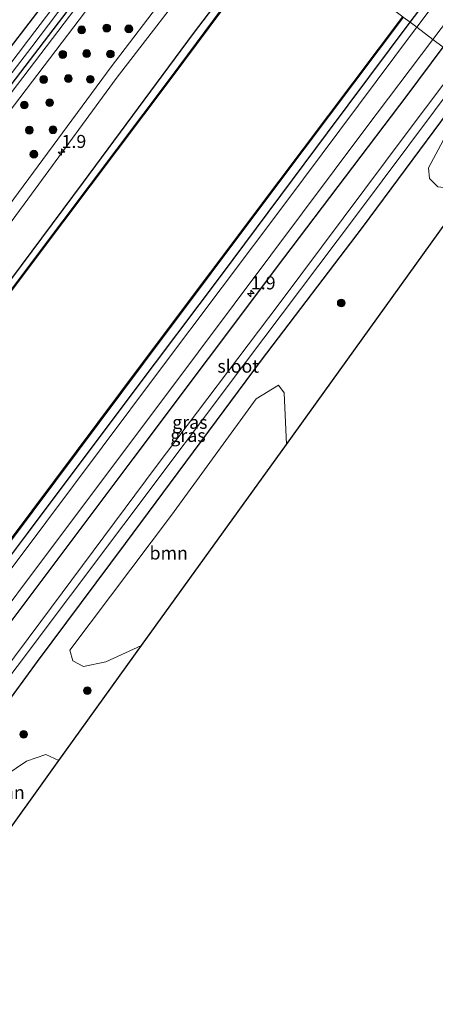
# Model space of a CAD drawing. Units: metres. Extents: x 231078 to 235589, y 556250 to 562500.
# Drawn here: x 232438 to 232517, y 558842 to 559031 of the extents above; entities that cross this region are included whole.
import ezdxf
from ezdxf.enums import TextEntityAlignment as Align

# ---------------------------------------------------------------- set-up
doc = ezdxf.new("R2010")
doc.units = ezdxf.units.M
doc.layers.get('0').update_dxf_attribs({"lineweight": 25})
for name, color, linetype, lineweight in [('B-ME-AM-KILOMETR-S-B1', 7, 'Continuous', 18), ('B-ME-GR-BOOM-GV-B6', 93, 'Continuous', 18), ('B-ME-GR-BOOM-S-B1', 93, 'Continuous', 18), ('B-ME-GW-KRUINLIJN-L-B1', 93, 'Continuous', 18), ('B-ME-GW-TEENLIJN-L-B1', 93, 'Continuous', 18), ('B-ME-IE-GRASLAND-GV-B6', 93, 'Continuous', 18), ('B-ME-IE-HULPGEOMETRIE-L-B1', 53, 'Continuous', 18), ('B-ME-OG-WATER-GV-B6', 153, 'Continuous', 18), ('B-ME-VH-VERH_SOORT-BITUMEN-GV-B6', 8, 'IE-TERREINAFSCHEIDING-NATUURLIJK-HOUTWAL', 18)]:
    doc.layers.add(name, color=color, linetype=linetype, lineweight=lineweight)
for name, color, linetype in [('B-ME-GW-INSTEEKWATERGANG-L-B1', 10, 'Continuous'), ('B-ME-KG-KADASTRAAL-OPNAMEDTMGRENS-L-B1', 10, 'Continuous'), ('B-ME-OB-BESCHOEIING-GV-B6', 10, 'Continuous')]:
    doc.layers.add(name, color=color, linetype=linetype)
doc.styles.add('NLCS-ISO', font='NLCS-ISO.TTF')
doc.linetypes.add('IE-TERREINAFSCHEIDING-NATUURLIJK-HOUTWAL', pattern='A,7,-1.5,[67,NLCS.SHX,S=0.75,R=45,X=0,Y=0],-1.5,7,-1.5,[70,NLCS.SHX,S=0.75,R=0,X=0,Y=0],-1.5', length=20)

# ---------------------------------------------------------------- blocks, each defined once
blk = doc.blocks.new('hecto')
for p, q in [((0, 0.625), (-0.625, 0)), ((0, -0.625), (0, 0.625)), ((-0.625, 0), (0.625, 0)), ((0.625, 0), (0, -0.625))]:
    blk.add_line(p, q)
blk = doc.blocks.new('boom')
h = blk.add_hatch(color=256)
edge = h.paths.add_edge_path()
edge.add_arc((0, 0), 0.75, 0, 360)
blk.add_circle((0, 0), 0.75)

msp = doc.modelspace()

# ---------------------------------------------------------------- linework, layer by layer
at = {"layer": 'B-ME-GR-BOOM-GV-B6'}
for points in [[(232289.012, 558822.329, 11.702), (232306.401, 558844.82, 11.74), (232320.745, 558864.196, 11.668), (232334.456, 558881.729, 11.652), (232351.505, 558904.225, 11.757), (232368.093, 558925.491, 11.74), (232385.656, 558948.52, 11.694), (232401.008, 558969.038, 11.665), (232417.592, 558990.271, 11.689), (232433.016, 559010.155, 11.692), (232450.106, 559032.591, 11.728), (232465.059, 559052.033, 11.662), (232471.963, 559061.152, 11.662), (232480.024, 559055.044, 11.819), (232472.638, 559045.096, 11.853), (232455.05, 559021.996, 11.831), (232431.683, 558990.376, 11.893), (232408.938, 558960.363, 11.865), (232391.37, 558936.474, 11.961), (232373.388, 558913.169, 11.997), (232352.57, 558884.978, 11.954), (232331.46, 558855.942, 12.106), (232311.094, 558829.242, 12.09)], [(232527.585, 559019.009, 11.137), (232534.695, 559013.623, 11.271), (232525.072, 559000.242, 11.269), (232520.476, 558998.681, 11.189), (232517.665, 558998.97, 11.174), (232516.085, 559000.574, 11.125), (232515.871, 559002.631, 11.143), (232518.704, 559007.848, 11.121), (232527.585, 559019.009, 11.137)], [(232454.048, 558907.861, 11.423), (232449.721, 558906.96, 11.396), (232447.683, 558908.038, 11.464), (232447.105, 558910.13, 11.308), (232466.641, 558936.034, 11.287), (232482.823, 558958.32, 11.263), (232487.121, 558960.958, 11.423), (232488.22, 558959.469, 11.426), (232488.639, 558949.58, 11.454), (232460.877, 558910.976, 11.554), (232454.048, 558907.861, 11.423)], [(232445.028, 558888.938, 11.426), (232432.292, 558871.228, 11.526), (232425.487, 558875.354, 11.678), (232425.879, 558878.193, 11.492), (232427.528, 558880.664, 11.411), (232430.669, 558883.296, 11.337), (232438.838, 558888.799, 11.417), (232442.557, 558890.108, 11.471), (232445.028, 558888.938, 11.426)]]:
    msp.add_polyline3d(points, dxfattribs=at)
at = {"layer": 'B-ME-GW-INSTEEKWATERGANG-L-B1'}
for points in [[(232512.367, 559030.539, 12.234), (232516.897, 559036.605, 12.223), (232535.48, 559060.919, 12.229), (232552.915, 559084.438, 12.291), (232572.001, 559109.753, 12.307), (232592.234, 559136.978, 12.28), (232606.275, 559155.986, 12.287)], [(232241.432, 558770.826, 11.654), (232260.715, 558796.168, 11.7), (232291.092, 558835.674, 11.699), (232315.692, 558867.993, 11.64), (232333.302, 558891.184, 11.693), (232354.554, 558919.077, 11.656), (232374.794, 558945.728, 11.593), (232392.716, 558969.24, 11.581), (232415.988, 558999.785, 11.615), (232434.258, 559023.76, 11.633), (232458.068, 559054.886, 11.649), (232466.331, 559065.419, 11.563)], [(232245.226, 558767.985, 11.425), (232260.45, 558788.384, 11.389), (232279.97, 558813.923, 11.406), (232298.29, 558837.749, 11.434), (232319.447, 558865.361, 11.422), (232326.981, 558875.191, 11.429), (232342.454, 558895.712, 11.247), (232356.641, 558914.195, 11.352), (232373.228, 558936.196, 11.323), (232389.957, 558958.476, 11.208), (232404.912, 558978.21, 11.168), (232418.524, 558995.912, 11.185), (232430.474, 559011.523, 11.205), (232445.787, 559031.528, 11.242), (232463.155, 559054.373, 11.216), (232469.653, 559062.902, 11.204)], [(232264.907, 558753.249, 12.28), (232283.569, 558778.171, 12.277), (232312.978, 558817.29, 12.27), (232338.122, 558850.954, 12.358), (232351.768, 558869.04, 12.281), (232378.596, 558904.892, 12.246), (232402.576, 558937.303, 12.24), (232427.952, 558970.676, 12.21), (232449.742, 558999.863, 12.089), (232470.835, 559028.382, 12.054), (232487.034, 559049.733, 12.065)], [(232297.541, 558743.457, 12.369), (232314.331, 558765.941, 12.387), (232335.202, 558793.792, 12.352), (232354.388, 558819.058, 12.395), (232363.837, 558831.412, 12.423), (232379.646, 558853.266, 12.382), (232399.1, 558879.172, 12.304), (232417.659, 558904.1, 12.38), (232439.014, 558932.518, 12.348), (232459.286, 558959.563, 12.339), (232476.21, 558982.05, 12.362), (232496.524, 559009.327, 12.274), (232512.367, 559030.539, 12.234)], [(232525.144, 559020.859, 10.993), (232503.143, 558991.189, 11.105), (232483.831, 558965.721, 11.114), (232457.705, 558930.591, 11.226), (232440.874, 558907.941, 11.136), (232422.893, 558883.371, 11.29), (232420.435, 558881.905, 11.74), (232415.469, 558885.234, 12.137), (232415.127, 558887.187, 12.197), (232429.509, 558907.16, 12.174), (232459.246, 558946.818, 12.135), (232488.171, 558985.326, 12.146), (232511.764, 559016.518, 12.113), (232518.699, 559025.742, 12.075)]]:
    msp.add_polyline3d(points, dxfattribs=at)
at = {"layer": 'B-ME-GW-KRUINLIJN-L-B1'}
for points in [[(232246.632, 558766.932, 11.725), (232253.432, 558775.736, 11.702), (232271.536, 558799.527, 11.728), (232289.012, 558822.329, 11.702), (232306.401, 558844.82, 11.74), (232320.745, 558864.196, 11.668), (232334.456, 558881.729, 11.652), (232351.505, 558904.225, 11.757), (232368.093, 558925.491, 11.74), (232385.656, 558948.52, 11.694), (232401.008, 558969.038, 11.665), (232417.592, 558990.271, 11.689), (232433.016, 559010.155, 11.692), (232450.106, 559032.591, 11.728), (232465.059, 559052.033, 11.662), (232471.963, 559061.152, 11.662)], [(232259.725, 558757.129, 12.372), (232262.774, 558761.324, 12.371), (232278.835, 558782.53, 12.351), (232295.828, 558805.584, 12.371), (232312.777, 558827.886, 12.47), (232332.882, 558854.887, 12.403), (232348.884, 558876.304, 12.371), (232364.585, 558897.568, 12.411), (232380.871, 558919.174, 12.388), (232397.762, 558941.62, 12.343), (232413.814, 558963.021, 12.36), (232426.488, 558979.526, 12.298), (232440.463, 558998.517, 12.211), (232456.039, 559019.777, 12.206), (232472.678, 559041.407, 12.313), (232481.75, 559053.736, 12.253)]]:
    msp.add_polyline3d(points, dxfattribs=at)
at = {"layer": 'B-ME-GW-TEENLIJN-L-B1'}
for points in [[(232245.896, 558767.483, 11.446), (232252.712, 558776.635, 11.422), (232269.994, 558799.528, 11.409), (232286.078, 558820.528, 11.362), (232304.597, 558844.409, 11.488), (232320.062, 558864.743, 11.506), (232333.137, 558882.149, 11.347), (232345.484, 558898.546, 11.403), (232355.723, 558911.73, 11.44), (232369.813, 558930.115, 11.447), (232383.056, 558947.917, 11.314), (232398.165, 558967.892, 11.264), (232416.002, 558991.059, 11.311), (232432.543, 559012.7, 11.287), (232447.078, 559031.741, 11.252), (232459.864, 559048.73, 11.201), (232470.425, 559062.317, 11.226)], [(232257.91, 558758.488, 11.999), (232263.397, 558765.881, 11.992), (232277.419, 558784.459, 11.904), (232295.841, 558808.938, 11.947), (232311.094, 558829.242, 12.09), (232331.46, 558855.942, 12.106), (232352.57, 558884.978, 11.954), (232373.388, 558913.169, 11.997), (232391.37, 558936.474, 11.961), (232408.938, 558960.363, 11.865), (232431.683, 558990.376, 11.893), (232455.05, 559021.996, 11.831), (232472.638, 559045.096, 11.853), (232480.024, 559055.044, 11.819)]]:
    msp.add_polyline3d(points, dxfattribs=at)
at = {"layer": 'B-ME-IE-GRASLAND-GV-B6'}
for points in [[(232513.625, 559029.586, 12.268), (232512.367, 559030.539, 12.234), (232516.897, 559036.605, 12.223), (232535.48, 559060.919, 12.229), (232552.915, 559084.438, 12.291), (232572.001, 559109.753, 12.307), (232592.234, 559136.978, 12.28), (232606.275, 559155.986, 12.287), (232607.445, 559155.115, 12.335), (232593.264, 559136.196, 12.336), (232585.325, 559125.369, 12.284), (232568.969, 559103.376, 12.344), (232547.062, 559074.219, 12.351), (232530.451, 559051.967, 12.355), (232513.625, 559029.586, 12.268)], [(232462.617, 559068.103, 11.9806), (232466.331, 559065.419, 11.563), (232458.068, 559054.886, 11.649), (232434.258, 559023.76, 11.633), (232415.988, 558999.785, 11.615), (232392.716, 558969.24, 11.581), (232374.794, 558945.728, 11.593), (232354.554, 558919.077, 11.656), (232333.302, 558891.184, 11.693), (232315.692, 558867.993, 11.64), (232291.092, 558835.674, 11.699)], [(232291.092, 558835.674, 11.699), (232315.692, 558867.993, 11.64), (232333.302, 558891.184, 11.693), (232354.554, 558919.077, 11.656), (232374.794, 558945.728, 11.593), (232392.716, 558969.24, 11.581), (232415.988, 558999.785, 11.615), (232434.258, 559023.76, 11.633), (232458.068, 559054.886, 11.649), (232466.331, 559065.419, 11.563), (232467.706, 559064.377, 10.231), (232457.688, 559051.551, 10.242), (232439.221, 559027.21, 10.119), (232423.879, 559006.989, 10.219), (232410.25, 558989.546, 10.293), (232392.519, 558966.152, 10.222), (232371.905, 558939.107, 10.208), (232352.156, 558912.952, 10.202), (232331.82, 558886.169, 10.224), (232317.195, 558867.141, 10.286), (232298.476, 558842.448, 10.319), (232275.651, 558812.367, 10.303)], [(232297.8, 558839.969, 10.32), (232318.012, 558866.425, 10.294), (232331.686, 558884.19, 10.269), (232352.945, 558912.173, 10.215), (232372.181, 558937.303, 10.26), (232389.977, 558960.78, 10.302), (232408.801, 558985.558, 10.206), (232424.906, 559006.368, 10.252), (232439.823, 559025.851, 10.303), (232456.194, 559047.502, 10.26), (232468.611, 559063.691, 10.21), (232469.653, 559062.902, 11.204)], [(232469.653, 559062.902, 11.204), (232463.155, 559054.373, 11.216), (232445.787, 559031.528, 11.242), (232430.474, 559011.523, 11.205), (232418.524, 558995.912, 11.185), (232404.912, 558978.21, 11.168), (232389.957, 558958.476, 11.208), (232373.228, 558936.196, 11.323), (232356.641, 558914.195, 11.352), (232342.454, 558895.712, 11.247), (232326.981, 558875.191, 11.429), (232319.447, 558865.361, 11.422), (232298.29, 558837.749, 11.434)], [(232298.29, 558837.749, 11.434), (232319.447, 558865.361, 11.422), (232326.981, 558875.191, 11.429), (232342.454, 558895.712, 11.247), (232356.641, 558914.195, 11.352), (232373.228, 558936.196, 11.323), (232389.957, 558958.476, 11.208), (232404.912, 558978.21, 11.168), (232418.524, 558995.912, 11.185), (232430.474, 559011.523, 11.205), (232445.787, 559031.528, 11.242), (232463.155, 559054.373, 11.216), (232469.653, 559062.902, 11.204), (232470.425, 559062.317, 11.226)], [(232470.425, 559062.317, 11.226), (232459.864, 559048.73, 11.201), (232447.078, 559031.741, 11.252), (232432.543, 559012.7, 11.287), (232416.002, 558991.059, 11.311), (232398.165, 558967.892, 11.264), (232383.056, 558947.917, 11.314), (232369.813, 558930.115, 11.447), (232355.723, 558911.73, 11.44), (232345.484, 558898.546, 11.403), (232333.137, 558882.149, 11.347), (232320.062, 558864.743, 11.506), (232304.597, 558844.409, 11.488), (232286.078, 558820.528, 11.362)], [(232535.48, 559060.919, 12.229), (232516.897, 559036.605, 12.223), (232512.367, 559030.539, 12.234), (232511.04, 559031.545, 11.939)], [(232311.094, 558829.242, 12.09), (232331.46, 558855.942, 12.106), (232352.57, 558884.978, 11.954), (232373.388, 558913.169, 11.997), (232391.37, 558936.474, 11.961), (232408.938, 558960.363, 11.865), (232431.683, 558990.376, 11.893), (232455.05, 559021.996, 11.831), (232472.638, 559045.096, 11.853), (232480.024, 559055.044, 11.819), (232481.75, 559053.736, 12.253), (232472.678, 559041.407, 12.313), (232456.039, 559019.777, 12.206), (232440.463, 558998.517, 12.211), (232426.488, 558979.526, 12.298), (232413.814, 558963.021, 12.36), (232397.762, 558941.62, 12.343), (232380.871, 558919.174, 12.388), (232364.585, 558897.568, 12.411), (232348.884, 558876.304, 12.371), (232332.882, 558854.887, 12.403), (232312.777, 558827.886, 12.47)], [(232312.777, 558827.886, 12.47), (232332.882, 558854.887, 12.403), (232348.884, 558876.304, 12.371), (232364.585, 558897.568, 12.411), (232380.871, 558919.174, 12.388), (232397.762, 558941.62, 12.343), (232413.814, 558963.021, 12.36), (232426.488, 558979.526, 12.298), (232440.463, 558998.517, 12.211), (232456.039, 559019.777, 12.206), (232472.678, 559041.407, 12.313), (232481.75, 559053.736, 12.253), (232487.034, 559049.733, 12.065), (232470.835, 559028.382, 12.054), (232449.742, 558999.863, 12.089), (232427.952, 558970.676, 12.21), (232402.576, 558937.303, 12.24), (232378.596, 558904.892, 12.246), (232351.768, 558869.04, 12.281), (232338.122, 558850.954, 12.358), (232312.978, 558817.29, 12.27)], [(232264.907, 558753.249, 12.28), (232283.569, 558778.171, 12.277), (232312.978, 558817.29, 12.27), (232338.122, 558850.954, 12.358), (232351.768, 558869.04, 12.281), (232378.596, 558904.892, 12.246), (232402.576, 558937.303, 12.24), (232427.952, 558970.676, 12.21), (232449.742, 558999.863, 12.089), (232470.835, 559028.382, 12.054), (232487.034, 559049.733, 12.065), (232488.051, 559048.962, 11.89), (232466.398, 559019.838, 11.89), (232440.596, 558985.486, 11.89), (232413.657, 558949.534, 11.89), (232385.02, 558911.187, 11.89), (232368.488, 558888.894, 11.89), (232337.014, 558846.97, 11.89), (232306.899, 558806.636, 11.89), (232284.017, 558775.821, 11.89), (232266.353, 558752.166, 11.952), (232264.907, 558753.249, 12.28)], [(232527.585, 559019.009, 11.137), (232525.144, 559020.859, 10.993), (232525.196, 559020.929, 10.993), (232534.039, 559032.479, 11.306), (232533.971, 559034.056, 11.603), (232529.353, 559037.681, 11.912), (232527.073, 559036.878, 12.03), (232518.699, 559025.742, 12.075), (232516.713, 559027.246, 12.283), (232519.916, 559031.491, 12.271), (232526.525, 559040.199, 12.311), (232527.497, 559040.945, 12.329), (232528.305, 559041.138, 12.342), (232529.277, 559041.1, 12.346), (232530.591, 559040.577, 12.285), (232534.122, 559038.02, 12.016), (232540.198, 559033.274, 11.494), (232534.608, 559027.835, 11.149), (232527.585, 559019.009, 11.137)], [(232450.106, 559032.591, 11.728), (232433.016, 559010.155, 11.692), (232417.592, 558990.271, 11.689), (232401.008, 558969.038, 11.665), (232385.656, 558948.52, 11.694), (232368.093, 558925.491, 11.74), (232351.505, 558904.225, 11.757), (232334.456, 558881.729, 11.652), (232320.745, 558864.196, 11.668), (232306.401, 558844.82, 11.74), (232289.012, 558822.329, 11.702)], [(232286.078, 558820.528, 11.362), (232304.597, 558844.409, 11.488), (232320.062, 558864.743, 11.506), (232333.137, 558882.149, 11.347), (232345.484, 558898.546, 11.403), (232355.723, 558911.73, 11.44), (232369.813, 558930.115, 11.447), (232383.056, 558947.917, 11.314), (232398.165, 558967.892, 11.264), (232416.002, 558991.059, 11.311), (232432.543, 559012.7, 11.287), (232447.078, 559031.741, 11.252)], [(232511.04, 559031.545, 11.939), (232512.367, 559030.539, 12.234), (232496.524, 559009.327, 12.274), (232476.21, 558982.05, 12.362), (232459.286, 558959.563, 12.339), (232439.014, 558932.518, 12.348), (232417.659, 558904.1, 12.38), (232399.1, 558879.172, 12.304), (232379.646, 558853.266, 12.382), (232363.837, 558831.412, 12.423), (232354.388, 558819.058, 12.395), (232335.202, 558793.792, 12.352), (232314.331, 558765.941, 12.387), (232297.541, 558743.457, 12.369), (232296.879, 558743.926, 12.349), (232296.131, 558744.316, 11.939), (232322.694, 558779.808, 11.939), (232348.538, 558814.243, 11.939), (232379.564, 558855.795, 11.939), (232407.247, 558893.049, 11.939), (232435.86, 558931.183, 11.939), (232461.159, 558965.089, 11.939), (232487.345, 559000.001, 11.939), (232511.04, 559031.545, 11.939)], [(232363.837, 558831.412, 12.423), (232379.646, 558853.266, 12.382), (232399.1, 558879.172, 12.304), (232417.659, 558904.1, 12.38), (232439.014, 558932.518, 12.348), (232459.286, 558959.563, 12.339), (232476.21, 558982.05, 12.362), (232496.524, 559009.327, 12.274), (232512.367, 559030.539, 12.234), (232513.625, 559029.586, 12.268), (232512.824, 559028.52, 12.264), (232488.518, 558995.968, 12.355), (232464.157, 558963.494, 12.408), (232442.526, 558934.601, 12.442), (232418.084, 558902.023, 12.406), (232401.061, 558879.389, 12.35), (232381.193, 558852.638, 12.399), (232364.733, 558830.697, 12.521)], [(232421.938, 558900.863, 12.416), (232442.065, 558927.716, 12.447), (232464.736, 558957.906, 12.371), (232485.628, 558985.891, 12.402), (232503.876, 559010.231, 12.329), (232516.713, 559027.246, 12.283), (232518.699, 559025.742, 12.075), (232511.764, 559016.518, 12.113), (232488.171, 558985.326, 12.146), (232459.246, 558946.818, 12.135), (232429.509, 558907.16, 12.174)], [(232525.144, 559020.859, 10.993), (232503.143, 558991.189, 11.105), (232483.831, 558965.721, 11.114), (232457.705, 558930.591, 11.226), (232440.874, 558907.941, 11.136), (232422.893, 558883.371, 11.29), (232420.435, 558881.905, 11.74), (232415.469, 558885.234, 12.137), (232415.127, 558887.187, 12.197), (232429.509, 558907.16, 12.174), (232459.246, 558946.818, 12.135), (232488.171, 558985.326, 12.146), (232511.764, 559016.518, 12.113), (232518.699, 559025.742, 12.075)], [(232522.148, 559023.128, 9.904), (232511.789, 559009.382, 9.857), (232487.241, 558976.54, 9.878), (232463.69, 558945.336, 9.91), (232441.6, 558915.586, 9.857), (232418.889, 558885.232, 9.937), (232420.028, 558884.439, 9.922), (232437.06, 558906.984, 9.912), (232457.49, 558934.221, 9.905), (232480.795, 558965.319, 9.875), (232501.914, 558993.293, 9.879), (232522.137, 559020.403, 9.873)], [(232422.893, 558883.371, 11.29), (232440.874, 558907.941, 11.136), (232457.705, 558930.591, 11.226), (232483.831, 558965.721, 11.114), (232503.143, 558991.189, 11.105), (232525.144, 559020.859, 10.993)], [(232518.704, 559007.848, 11.121), (232515.871, 559002.631, 11.143), (232516.085, 559000.574, 11.125), (232517.665, 558998.97, 11.174)], [(232525.072, 559000.242, 11.269), (232488.639, 558949.58, 11.454), (232488.22, 558959.469, 11.426), (232487.121, 558960.958, 11.423), (232482.823, 558958.32, 11.263), (232466.641, 558936.034, 11.287), (232447.105, 558910.13, 11.308), (232447.683, 558908.038, 11.464), (232449.721, 558906.96, 11.396), (232454.048, 558907.861, 11.423), (232460.877, 558910.976, 11.554), (232445.028, 558888.938, 11.426), (232442.557, 558890.108, 11.471), (232438.838, 558888.799, 11.417), (232430.669, 558883.296, 11.337)]]:
    msp.add_polyline3d(points, dxfattribs=at)
at = {"layer": 'B-ME-IE-HULPGEOMETRIE-L-B1'}
msp.add_polyline3d([(232511.04, 559031.545, 11.939), (232512.367, 559030.539, 12.234), (232513.625, 559029.586, 12.268), (232516.713, 559027.246, 12.283), (232518.699, 559025.742, 12.075)], dxfattribs=at)
at = {"layer": 'B-ME-KG-KADASTRAAL-OPNAMEDTMGRENS-L-B1'}
msp.add_polyline3d([(232316.387, 558714.702, 11.736), (232389.56, 558811.808, 11.641), (232415.086, 558847.303, 11.485), (232431.568, 558870.222, 11.507), (232432.292, 558871.228, 11.526), (232445.028, 558888.938, 11.426), (232460.877, 558910.976, 11.554), (232488.639, 558949.58, 11.454), (232525.072, 559000.242, 11.269), (232534.695, 559013.623, 11.271)], dxfattribs=at)
at = {"layer": 'B-ME-OB-BESCHOEIING-GV-B6'}
for points in [[(232266.433, 558752.106, 11.107), (232266.353, 558752.166, 11.952), (232284.017, 558775.821, 11.89), (232306.899, 558806.636, 11.89), (232337.014, 558846.97, 11.89), (232368.488, 558888.894, 11.89), (232385.02, 558911.187, 11.89), (232413.657, 558949.534, 11.89), (232440.596, 558985.486, 11.89), (232466.398, 559019.838, 11.89), (232488.051, 559048.962, 11.89), (232488.131, 559048.902, 11.158), (232466.478, 559019.778, 11.158), (232440.676, 558985.426, 11.158), (232413.737, 558949.474, 11.158), (232385.1, 558911.127, 11.158), (232368.568, 558888.834, 11.107), (232337.094, 558846.91, 11.107), (232306.979, 558806.576, 11.107), (232284.097, 558775.761, 11.107), (232266.433, 558752.106, 11.107)], [(232510.96, 559031.605, 11.158), (232511.04, 559031.545, 11.939), (232487.345, 559000.001, 11.939), (232461.159, 558965.089, 11.939), (232435.86, 558931.183, 11.939), (232407.247, 558893.049, 11.939), (232379.564, 558855.795, 11.939), (232348.538, 558814.243, 11.939), (232322.694, 558779.808, 11.939), (232296.131, 558744.316, 11.939), (232295.98, 558744.282, 11.107), (232322.614, 558779.868, 11.107), (232348.458, 558814.303, 11.107), (232379.484, 558855.855, 11.107), (232407.167, 558893.109, 11.158), (232435.78, 558931.243, 11.158), (232461.079, 558965.149, 11.158), (232487.265, 559000.061, 11.158), (232510.96, 559031.605, 11.158)]]:
    msp.add_polyline3d(points, dxfattribs=at)
at = {"layer": 'B-ME-OG-WATER-GV-B6'}
for points in [[(232275.651, 558812.367, 10.303), (232298.476, 558842.448, 10.319), (232317.195, 558867.141, 10.286), (232331.82, 558886.169, 10.224), (232352.156, 558912.952, 10.202), (232371.905, 558939.107, 10.208), (232392.519, 558966.152, 10.222), (232410.25, 558989.546, 10.293), (232423.879, 559006.989, 10.219), (232439.221, 559027.21, 10.119), (232457.688, 559051.551, 10.242), (232467.706, 559064.377, 10.231), (232468.611, 559063.691, 10.21), (232456.194, 559047.502, 10.26), (232439.823, 559025.851, 10.303), (232424.906, 559006.368, 10.252), (232408.801, 558985.558, 10.206), (232389.977, 558960.78, 10.302), (232372.181, 558937.303, 10.26), (232352.945, 558912.173, 10.215), (232331.686, 558884.19, 10.269), (232318.012, 558866.425, 10.294), (232297.8, 558839.969, 10.32)], [(232306.979, 558806.576, 11.107), (232337.094, 558846.91, 11.107), (232368.568, 558888.834, 11.107), (232385.1, 558911.127, 11.158), (232413.737, 558949.474, 11.158), (232440.676, 558985.426, 11.158), (232466.478, 559019.778, 11.158), (232488.131, 559048.902, 11.158), (232510.96, 559031.605, 11.158), (232487.265, 559000.061, 11.158), (232461.079, 558965.149, 11.158), (232435.78, 558931.243, 11.158), (232407.167, 558893.109, 11.158), (232379.484, 558855.855, 11.107), (232348.458, 558814.303, 11.107)], [(232523.437, 559022.152, 9.882), (232522.137, 559020.403, 9.873), (232501.914, 558993.293, 9.879), (232480.795, 558965.319, 9.875), (232457.49, 558934.221, 9.905), (232437.06, 558906.984, 9.912), (232420.028, 558884.439, 9.922), (232418.889, 558885.232, 9.937), (232441.6, 558915.586, 9.857), (232463.69, 558945.336, 9.91), (232487.241, 558976.54, 9.878), (232511.789, 559009.382, 9.857), (232522.148, 559023.128, 9.904), (232523.437, 559022.152, 9.882)]]:
    msp.add_polyline3d(points, dxfattribs=at)
at = {"layer": 'B-ME-VH-VERH_SOORT-BITUMEN-GV-B6'}
for points in [[(232519.916, 559031.491, 12.271), (232516.713, 559027.246, 12.283), (232513.625, 559029.586, 12.268), (232530.451, 559051.967, 12.355)], [(232418.084, 558902.023, 12.406), (232442.526, 558934.601, 12.442), (232464.157, 558963.494, 12.408), (232488.518, 558995.968, 12.355), (232512.824, 559028.52, 12.264), (232513.625, 559029.586, 12.268), (232516.713, 559027.246, 12.283), (232503.876, 559010.231, 12.329), (232485.628, 558985.891, 12.402), (232464.736, 558957.906, 12.371), (232442.065, 558927.716, 12.447), (232421.938, 558900.863, 12.416)]]:
    msp.add_polyline3d(points, dxfattribs=at)

# ---------------------------------------------------------------- block references
at = {"layer": 'B-ME-AM-KILOMETR-S-B1', "rotation": 90}
for p in [(232445.547, 559005.656, 12.86), (232481.836, 558978.525, 12.922)]:
    msp.add_blockref('hecto', p, dxfattribs=at)
at = {"layer": 'B-ME-GR-BOOM-S-B1'}
for p, rotation in [((232449.398, 559029.089, 11.7403), 9), ((232454.207, 559029.435, 11.7815), 9), ((232458.441, 559029.276, 11.8178), 9), ((232445.77, 559024.38, 11.734), 9), ((232450.365, 559024.545, 11.7751), 9), ((232454.905, 559024.471, 11.8154), 9), ((232442.117, 559019.57, 11.7288), 9), ((232446.843, 559019.747, 11.7766), 9), ((232451.048, 559019.594, 11.8167), 9), ((232438.398, 559014.687, 11.7233), 9), ((232443.26, 559015.135, 11.776), 9), ((232439.369, 559009.851, 11.7777), 9), ((232443.908, 559009.935, 11.8302), 9), ((232440.241, 559005.239, 11.8344), 9), ((232499.159, 558976.707, 11.25), 90), ((232450.479, 558902.355, 11.432), 90), ((232438.272, 558893.972, 11.473), 90)]:
    msp.add_blockref('boom', p, dxfattribs=dict(at, rotation=rotation))

# ---------------------------------------------------------------- texts
at = {"layer": 'B-ME-AM-KILOMETR-S-B1', "ltscale": 0.2, "style": 'NLCS-ISO'}
for p in [(232445.547, 559005.656, 12.86), (232481.836, 558978.525, 12.922)]:
    msp.add_text('1.9', height=2.5, dxfattribs=at).set_placement(p, align=Align.BOTTOM_LEFT)
at = {"layer": 'B-ME-GR-BOOM-GV-B6', "ltscale": 0.2, "style": 'NLCS-ISO'}
for p in [(232466.0842, 558928.7443), (232434.8118, 558882.8353)]:
    msp.add_text('bmn', height=2.5, dxfattribs=at).set_placement(p, align=Align.MIDDLE_CENTER)
at = {"layer": 'B-ME-IE-GRASLAND-GV-B6', "ltscale": 0.2, "style": 'NLCS-ISO'}
for p in [(232470.1355, 558953.8235), (232469.7805, 558951.3)]:
    msp.add_text('gras', height=2.5, dxfattribs=at).set_placement(p, align=Align.MIDDLE_CENTER)
at = {"layer": 'B-ME-OG-WATER-GV-B6', "ltscale": 0.2, "style": 'NLCS-ISO'}
msp.add_text('sloot', height=2.5, dxfattribs=at).set_placement((232479.4039, 558964.5834), align=Align.MIDDLE_CENTER)

doc.saveas('drawing.dxf')
